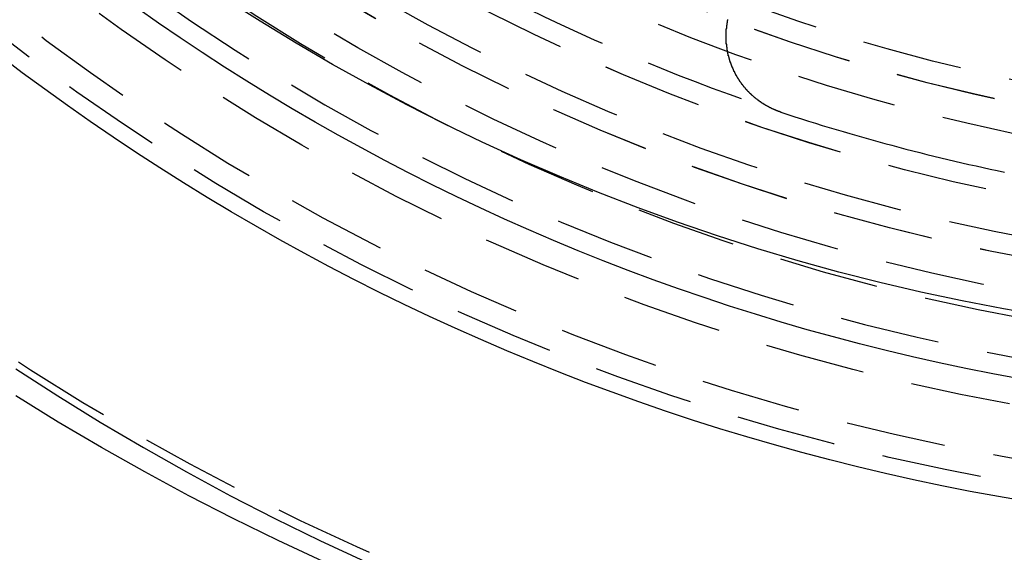
# Model space of a CAD drawing. Extents: x 4199 to 5290, y 476 to 1263.
# Drawn here: x 4414 to 4439, y 668 to 681 of the extents above; entities that cross this region are included whole.
import ezdxf

# ---------------------------------------------------------------- set-up
doc = ezdxf.new("R2010")
doc.units = 0
doc.header["$LTSCALE"] = 10
doc.linetypes.add('VERDECKT', pattern=[0.375, 0.25, -0.125])
doc.layers.get('0').update_dxf_attribs({"linetype": 'CONTINUOUS'})
doc.layers.add('STEMPEL', color=3, linetype='CONTINUOUS')

# ---------------------------------------------------------------- blocks, each defined once
blk = doc.blocks.new('A$CC4986A87')
at = {"color": 1, "linetype": 'VERDECKT'}
for points in [[(2506.19, 846.251, 0), (2505.06, 846.779, 0), (2503.94, 847.33, 0), (2502.83, 847.902, 0), (2501.73, 848.495, 0), (2500.64, 849.11, 0), (2499.56, 849.746, 0), (2498.5, 850.402, 0)], [(2498.5, 851.08, 0), (2499.55, 850.402, 0), (2500.61, 849.746, 0), (2501.69, 849.11, 0), (2502.77, 848.495, 0), (2503.87, 847.902, 0), (2504.98, 847.33, 0), (2506.11, 846.779, 0), (2507.24, 846.251, 0)], [(2524.26, 852.4, 0), (2523.22, 852.579, 0), (2522.18, 852.779, 0), (2521.15, 853, 0), (2520.12, 853.241, 0), (2519.1, 853.502, 0), (2518.08, 853.784, 0), (2517.07, 854.086, 0), (2516.06, 854.408, 0), (2515.06, 854.75, 0), (2514.07, 855.112, 0), (2513.08, 855.494, 0), (2512.11, 855.895, 0), (2511.14, 856.315, 0), (2510.17, 856.755, 0), (2509.22, 857.213, 0), (2508.28, 857.691, 0), (2507.35, 858.187, 0), (2506.42, 858.702, 0), (2505.51, 859.235, 0), (2504.61, 859.786, 0), (2503.72, 860.354, 0)]]:
    blk.add_polyline3d(points, dxfattribs=at)
blk.add_polyline3d([(2517.65, 857.506, 0), (2517.64, 857.507, 0), (2517.64, 857.509, 0), (2517.63, 857.511, 0), (2517.63, 857.512, 0), (2517.62, 857.514, 0), (2517.62, 857.515, 0), (2517.61, 857.517, 0), (2517.61, 857.519, 0), (2517.6, 857.52, 0), (2517.6, 857.522, 0), (2517.6, 857.524, 0), (2517.59, 857.525, 0), (2517.59, 857.527, 0), (2517.58, 857.529, 0), (2517.58, 857.531, 0), (2517.57, 857.532, 0), (2517.57, 857.534, 0), (2517.56, 857.536, 0), (2517.56, 857.538, 0), (2517.55, 857.54, 0), (2517.55, 857.541, 0), (2517.54, 857.543, 0), (2517.54, 857.545, 0), (2517.53, 857.547, 0), (2517.53, 857.549, 0), (2517.52, 857.551, 0), (2517.52, 857.553, 0), (2517.52, 857.555, 0), (2517.51, 857.556, 0), (2517.51, 857.558, 0), (2517.5, 857.56, 0), (2517.5, 857.562, 0), (2517.49, 857.564, 0), (2517.49, 857.566, 0), (2517.48, 857.568, 0), (2517.48, 857.57, 0), (2517.47, 857.572, 0), (2517.47, 857.574, 0), (2517.46, 857.576, 0), (2517.46, 857.579, 0), (2517.45, 857.581, 0), (2517.45, 857.583, 0), (2517.45, 857.585, 0), (2517.44, 857.587, 0), (2517.44, 857.589, 0), (2517.43, 857.591, 0), (2517.43, 857.593, 0), (2517.42, 857.596, 0), (2517.42, 857.598, 0), (2517.41, 857.6, 0), (2517.41, 857.602, 0), (2517.4, 857.604, 0), (2517.4, 857.607, 0), (2517.39, 857.609, 0), (2517.39, 857.611, 0), (2517.39, 857.613, 0), (2517.38, 857.616, 0), (2517.38, 857.618, 0), (2517.37, 857.62, 0), (2517.37, 857.623, 0), (2517.36, 857.625, 0), (2517.36, 857.627, 0), (2517.35, 857.63, 0), (2517.35, 857.632, 0), (2517.34, 857.635, 0), (2517.34, 857.637, 0), (2517.34, 857.639, 0), (2517.33, 857.642, 0), (2517.33, 857.644, 0), (2517.32, 857.647, 0), (2517.32, 857.649, 0), (2517.31, 857.652, 0), (2517.31, 857.654, 0), (2517.3, 857.657, 0), (2517.3, 857.659, 0), (2517.29, 857.662, 0), (2517.29, 857.664, 0), (2517.29, 857.667, 0), (2517.28, 857.669, 0), (2517.28, 857.672, 0), (2517.27, 857.675, 0), (2517.27, 857.677, 0), (2517.26, 857.68, 0), (2517.26, 857.682, 0), (2517.25, 857.685, 0), (2517.25, 857.688, 0), (2517.24, 857.69, 0), (2517.24, 857.693, 0), (2517.24, 857.696, 0), (2517.23, 857.698, 0), (2517.23, 857.701, 0), (2517.22, 857.704, 0), (2517.22, 857.707, 0), (2517.21, 857.709, 0), (2517.21, 857.712, 0), (2517.21, 857.715, 0), (2517.2, 857.718, 0), (2517.2, 857.721, 0), (2517.19, 857.723, 0), (2517.19, 857.726, 0), (2517.18, 857.729, 0), (2517.18, 857.732, 0), (2517.17, 857.735, 0), (2517.17, 857.738, 0), (2517.17, 857.741, 0), (2517.16, 857.744, 0), (2517.16, 857.746, 0), (2517.15, 857.749, 0), (2517.15, 857.752, 0), (2517.14, 857.755, 0), (2517.14, 857.758, 0), (2517.14, 857.761, 0), (2517.13, 857.764, 0), (2517.13, 857.767, 0), (2517.12, 857.77, 0), (2517.12, 857.773, 0), (2517.11, 857.776, 0), (2517.11, 857.779, 0), (2517.11, 857.782, 0), (2517.1, 857.785, 0), (2517.1, 857.788, 0), (2517.09, 857.792, 0), (2517.09, 857.795, 0), (2517.08, 857.798, 0), (2517.08, 857.801, 0), (2517.08, 857.804, 0), (2517.07, 857.807, 0), (2517.07, 857.81, 0), (2517.06, 857.814, 0), (2517.06, 857.817, 0), (2517.06, 857.82, 0), (2517.05, 857.823, 0), (2517.05, 857.826, 0), (2517.04, 857.83, 0), (2517.04, 857.833, 0), (2517.03, 857.836, 0), (2517.03, 857.839, 0), (2517.03, 857.843, 0), (2517.02, 857.846, 0), (2517.02, 857.849, 0), (2517.01, 857.852, 0), (2517.01, 857.856, 0), (2517.01, 857.859, 0), (2517, 857.862, 0), (2517, 857.866, 0), (2516.99, 857.869, 0), (2516.99, 857.872, 0), (2516.99, 857.876, 0), (2516.98, 857.879, 0), (2516.98, 857.883, 0), (2516.97, 857.886, 0), (2516.97, 857.889, 0), (2516.97, 857.893, 0), (2516.96, 857.896, 0), (2516.96, 857.9, 0), (2516.95, 857.903, 0), (2516.95, 857.907, 0), (2516.95, 857.91, 0), (2516.94, 857.914, 0), (2516.94, 857.917, 0), (2516.93, 857.921, 0), (2516.93, 857.924, 0), (2516.93, 857.928, 0), (2516.92, 857.931, 0), (2516.92, 857.935, 0), (2516.92, 857.938, 0), (2516.91, 857.942, 0), (2516.91, 857.946, 0), (2516.9, 857.949, 0), (2516.9, 857.953, 0), (2516.9, 857.956, 0), (2516.89, 857.96, 0), (2516.89, 857.964, 0), (2516.88, 857.967, 0), (2516.88, 857.971, 0), (2516.88, 857.975, 0), (2516.87, 857.978, 0), (2516.87, 857.982, 0), (2516.87, 857.986, 0), (2516.86, 857.989, 0), (2516.86, 857.993, 0), (2516.85, 857.997, 0), (2516.85, 858, 0), (2516.85, 858.004, 0), (2516.84, 858.008, 0), (2516.84, 858.012, 0), (2516.84, 858.015, 0), (2516.83, 858.019, 0), (2516.83, 858.023, 0), (2516.83, 858.027, 0), (2516.82, 858.031, 0), (2516.82, 858.034, 0), (2516.81, 858.038, 0), (2516.81, 858.042, 0), (2516.81, 858.046, 0), (2516.8, 858.05, 0), (2516.8, 858.054, 0), (2516.8, 858.057, 0), (2516.79, 858.061, 0), (2516.79, 858.065, 0), (2516.79, 858.069, 0), (2516.78, 858.073, 0), (2516.78, 858.077, 0), (2516.78, 858.081, 0), (2516.77, 858.085, 0), (2516.77, 858.089, 0), (2516.77, 858.093, 0), (2516.76, 858.097, 0), (2516.76, 858.101, 0), (2516.76, 858.104, 0), (2516.75, 858.108, 0), (2516.75, 858.112, 0), (2516.75, 858.116, 0), (2516.74, 858.12, 0), (2516.74, 858.124, 0), (2516.74, 858.128, 0), (2516.73, 858.132, 0), (2516.73, 858.136, 0), (2516.73, 858.14, 0), (2516.72, 858.144, 0), (2516.72, 858.149, 0), (2516.72, 858.153, 0), (2516.71, 858.157, 0), (2516.71, 858.161, 0), (2516.71, 858.165, 0), (2516.7, 858.169, 0), (2516.7, 858.173, 0), (2516.7, 858.177, 0), (2516.69, 858.181, 0), (2516.69, 858.185, 0), (2516.69, 858.189, 0), (2516.68, 858.193, 0), (2516.68, 858.198, 0), (2516.68, 858.202, 0), (2516.67, 858.206, 0), (2516.67, 858.21, 0), (2516.67, 858.214, 0), (2516.67, 858.218, 0), (2516.66, 858.223, 0), (2516.66, 858.227, 0), (2516.66, 858.231, 0), (2516.65, 858.235, 0), (2516.65, 858.239, 0), (2516.65, 858.243, 0), (2516.64, 858.248, 0), (2516.64, 858.252, 0), (2516.64, 858.256, 0), (2516.64, 858.26, 0), (2516.63, 858.265, 0), (2516.63, 858.269, 0), (2516.63, 858.273, 0), (2516.62, 858.277, 0), (2516.62, 858.282, 0), (2516.62, 858.286, 0), (2516.61, 858.29, 0), (2516.61, 858.294, 0), (2516.61, 858.299, 0), (2516.61, 858.303, 0), (2516.6, 858.307, 0), (2516.6, 858.311, 0), (2516.6, 858.316, 0), (2516.6, 858.32, 0), (2516.59, 858.324, 0), (2516.59, 858.329, 0), (2516.59, 858.333, 0), (2516.58, 858.337, 0), (2516.58, 858.342, 0), (2516.58, 858.346, 0), (2516.58, 858.35, 0), (2516.57, 858.355, 0), (2516.57, 858.359, 0), (2516.57, 858.363, 0), (2516.57, 858.368, 0), (2516.56, 858.372, 0), (2516.56, 858.376, 0), (2516.56, 858.381, 0), (2516.55, 858.385, 0), (2516.55, 858.389, 0), (2516.55, 858.394, 0), (2516.55, 858.398, 0), (2516.54, 858.403, 0), (2516.54, 858.407, 0), (2516.54, 858.411, 0), (2516.54, 858.416, 0), (2516.53, 858.42, 0), (2516.53, 858.424, 0), (2516.53, 858.429, 0), (2516.53, 858.433, 0), (2516.52, 858.438, 0), (2516.52, 858.442, 0), (2516.52, 858.447, 0), (2516.52, 858.451, 0), (2516.51, 858.455, 0), (2516.51, 858.46, 0), (2516.51, 858.464, 0), (2516.51, 858.469, 0), (2516.51, 858.473, 0), (2516.5, 858.477, 0), (2516.5, 858.482, 0), (2516.5, 858.486, 0), (2516.5, 858.491, 0), (2516.49, 858.495, 0), (2516.49, 858.5, 0), (2516.49, 858.504, 0), (2516.49, 858.509, 0), (2516.49, 858.513, 0), (2516.48, 858.517, 0), (2516.48, 858.522, 0), (2516.48, 858.526, 0), (2516.48, 858.531, 0), (2516.47, 858.535, 0), (2516.47, 858.54, 0), (2516.47, 858.544, 0), (2516.47, 858.549, 0), (2516.47, 858.553, 0), (2516.46, 858.558, 0), (2516.46, 858.562, 0), (2516.46, 858.567, 0), (2516.46, 858.571, 0), (2516.46, 858.576, 0), (2516.45, 858.58, 0), (2516.45, 858.585, 0), (2516.45, 858.589, 0), (2516.45, 858.594, 0), (2516.45, 858.598, 0), (2516.44, 858.603, 0), (2516.44, 858.608, 0), (2516.44, 858.612, 0), (2516.44, 858.617, 0), (2516.44, 858.621, 0), (2516.43, 858.626, 0), (2516.43, 858.631, 0), (2516.43, 858.635, 0), (2516.43, 858.64, 0), (2516.43, 858.645, 0), (2516.42, 858.649, 0), (2516.42, 858.654, 0), (2516.42, 858.659, 0), (2516.42, 858.663, 0), (2516.42, 858.668, 0), (2516.41, 858.673, 0), (2516.41, 858.677, 0), (2516.41, 858.682, 0), (2516.41, 858.687, 0), (2516.41, 858.691, 0), (2516.41, 858.696, 0), (2516.4, 858.701, 0), (2516.4, 858.706, 0), (2516.4, 858.71, 0), (2516.4, 858.715, 0), (2516.4, 858.72, 0), (2516.39, 858.725, 0), (2516.39, 858.73, 0), (2516.39, 858.734, 0), (2516.39, 858.739, 0), (2516.39, 858.744, 0), (2516.39, 858.749, 0), (2516.38, 858.754, 0), (2516.38, 858.758, 0), (2516.38, 858.763, 0), (2516.38, 858.768, 0), (2516.38, 858.773, 0), (2516.38, 858.778, 0), (2516.37, 858.783, 0), (2516.37, 858.787, 0), (2516.37, 858.792, 0), (2516.37, 858.797, 0), (2516.37, 858.802, 0), (2516.37, 858.807, 0), (2516.37, 858.812, 0), (2516.36, 858.817, 0), (2516.36, 858.822, 0), (2516.36, 858.827, 0), (2516.36, 858.832, 0), (2516.36, 858.836, 0), (2516.36, 858.841, 0), (2516.35, 858.846, 0), (2516.35, 858.851, 0), (2516.35, 858.856, 0), (2516.35, 858.861, 0), (2516.35, 858.866, 0), (2516.35, 858.871, 0), (2516.35, 858.876, 0), (2516.35, 858.881, 0), (2516.34, 858.886, 0), (2516.34, 858.891, 0), (2516.34, 858.896, 0), (2516.34, 858.901, 0), (2516.34, 858.906, 0), (2516.34, 858.911, 0), (2516.34, 858.916, 0), (2516.33, 858.921, 0), (2516.33, 858.926, 0), (2516.33, 858.931, 0), (2516.33, 858.936, 0), (2516.33, 858.941, 0), (2516.33, 858.946, 0), (2516.33, 858.951, 0), (2516.33, 858.956, 0), (2516.33, 858.961, 0), (2516.32, 858.966, 0), (2516.32, 858.971, 0), (2516.32, 858.977, 0), (2516.32, 858.982, 0), (2516.32, 858.987, 0), (2516.32, 858.992, 0), (2516.32, 858.997, 0), (2516.32, 859.002, 0), (2516.32, 859.007, 0), (2516.31, 859.012, 0), (2516.31, 859.017, 0), (2516.31, 859.022, 0), (2516.31, 859.027, 0), (2516.31, 859.033, 0), (2516.31, 859.038, 0), (2516.31, 859.043, 0), (2516.31, 859.048, 0), (2516.31, 859.053, 0), (2516.31, 859.058, 0), (2516.3, 859.063, 0), (2516.3, 859.068, 0), (2516.3, 859.074, 0), (2516.3, 859.079, 0), (2516.3, 859.084, 0), (2516.3, 859.089, 0), (2516.3, 859.094, 0), (2516.3, 859.099, 0), (2516.3, 859.105, 0), (2516.3, 859.11, 0), (2516.3, 859.115, 0), (2516.3, 859.12, 0), (2516.3, 859.125, 0), (2516.29, 859.13, 0), (2516.29, 859.136, 0), (2516.29, 859.141, 0), (2516.29, 859.146, 0), (2516.29, 859.151, 0), (2516.29, 859.156, 0), (2516.29, 859.161, 0), (2516.29, 859.167, 0), (2516.29, 859.172, 0), (2516.29, 859.177, 0), (2516.29, 859.182, 0), (2516.29, 859.187, 0), (2516.29, 859.193, 0), (2516.29, 859.198, 0), (2516.29, 859.203, 0), (2516.29, 859.208, 0), (2516.28, 859.213, 0), (2516.28, 859.219, 0), (2516.28, 859.224, 0), (2516.28, 859.229, 0), (2516.28, 859.234, 0), (2516.28, 859.24, 0), (2516.28, 859.245, 0), (2516.28, 859.25, 0), (2516.28, 859.255, 0), (2516.28, 859.26, 0), (2516.28, 859.266, 0), (2516.28, 859.271, 0), (2516.28, 859.276, 0), (2516.28, 859.281, 0), (2516.28, 859.287, 0), (2516.28, 859.292, 0), (2516.28, 859.297, 0), (2516.28, 859.302, 0), (2516.28, 859.307, 0), (2516.28, 859.313, 0), (2516.28, 859.318, 0), (2516.28, 859.323, 0), (2516.28, 859.328, 0), (2516.28, 859.334, 0), (2516.28, 859.339, 0), (2516.28, 859.344, 0), (2516.28, 859.349, 0), (2516.28, 859.355, 0), (2516.28, 859.36, 0), (2516.28, 859.365, 0), (2516.28, 859.37, 0), (2516.28, 859.376, 0), (2516.28, 859.381, 0), (2516.28, 859.386, 0), (2516.28, 859.391, 0), (2516.28, 859.396, 0), (2516.28, 859.402, 0), (2516.28, 859.407, 0), (2516.28, 859.412, 0), (2516.28, 859.417, 0), (2516.28, 859.423, 0), (2516.28, 859.428, 0), (2516.28, 859.433, 0), (2516.28, 859.438, 0), (2516.28, 859.444, 0), (2516.28, 859.449, 0), (2516.28, 859.454, 0), (2516.28, 859.459, 0), (2516.28, 859.464, 0), (2516.28, 859.47, 0), (2516.28, 859.475, 0), (2516.28, 859.48, 0), (2516.28, 859.485, 0), (2516.28, 859.491, 0), (2516.28, 859.496, 0), (2516.28, 859.501, 0), (2516.28, 859.506, 0), (2516.28, 859.511, 0), (2516.28, 859.517, 0), (2516.28, 859.522, 0), (2516.28, 859.527, 0), (2516.28, 859.532, 0), (2516.28, 859.538, 0), (2516.28, 859.543, 0), (2516.28, 859.548, 0), (2516.28, 859.553, 0), (2516.28, 859.558, 0), (2516.28, 859.564, 0), (2516.28, 859.569, 0), (2516.28, 859.574, 0), (2516.28, 859.579, 0), (2516.28, 859.584, 0), (2516.28, 859.59, 0), (2516.28, 859.595, 0), (2516.29, 859.6, 0), (2516.29, 859.605, 0), (2516.29, 859.61, 0), (2516.29, 859.615, 0), (2516.29, 859.621, 0), (2516.29, 859.626, 0), (2516.29, 859.631, 0), (2516.29, 859.636, 0), (2516.29, 859.641, 0), (2516.29, 859.646, 0), (2516.29, 859.652, 0), (2516.29, 859.657, 0), (2516.29, 859.662, 0), (2516.29, 859.667, 0), (2516.29, 859.672, 0), (2516.29, 859.677, 0), (2516.29, 859.682, 0), (2516.3, 859.688, 0), (2516.3, 859.693, 0), (2516.3, 859.698, 0), (2516.3, 859.703, 0), (2516.3, 859.708, 0), (2516.3, 859.713, 0), (2516.3, 859.718, 0), (2516.3, 859.723, 0), (2516.3, 859.729, 0), (2516.3, 859.734, 0), (2516.3, 859.739, 0), (2516.3, 859.744, 0), (2516.31, 859.749, 0), (2516.31, 859.754, 0), (2516.31, 859.759, 0), (2516.31, 859.764, 0), (2516.31, 859.769, 0), (2516.31, 859.774, 0), (2516.31, 859.779, 0), (2516.31, 859.784, 0), (2516.31, 859.789, 0), (2516.31, 859.794, 0), (2516.31, 859.799, 0), (2516.32, 859.805, 0), (2516.32, 859.81, 0), (2516.32, 859.815, 0), (2516.32, 859.82, 0), (2516.32, 859.825, 0)])
for radius in [115, 114.366, 57.588, 57, 57, 55.666, 53.5, 52.855, 52.003, 52, 52, 51.5, 50.501, 50.5, 50.5, 49, 48.25, 48.25, 48.246, 47.691, 45.25]:
    blk.add_circle((2533.362, 904.972), radius, dxfattribs=at)
for radius in [58, 55]:
    blk.add_circle((2533.362, 904.972), radius)
for radius, start, end in [(64, 180, 0), (54.5, 180, 0), (50, 243.3185, 251.6815)]:
    blk.add_arc((2533.362, 904.972), radius, start, end, dxfattribs=at)
blk.add_arc((2533.362, 904.972), 50, 251.6815, 258.3185)

msp = doc.modelspace()

# ---------------------------------------------------------------- block references
at = {"layer": 'STEMPEL'}
msp.add_blockref('A$CC4986A87', (1915.577, -178.912, -156.783), dxfattribs=at)

doc.saveas('drawing.dxf')
